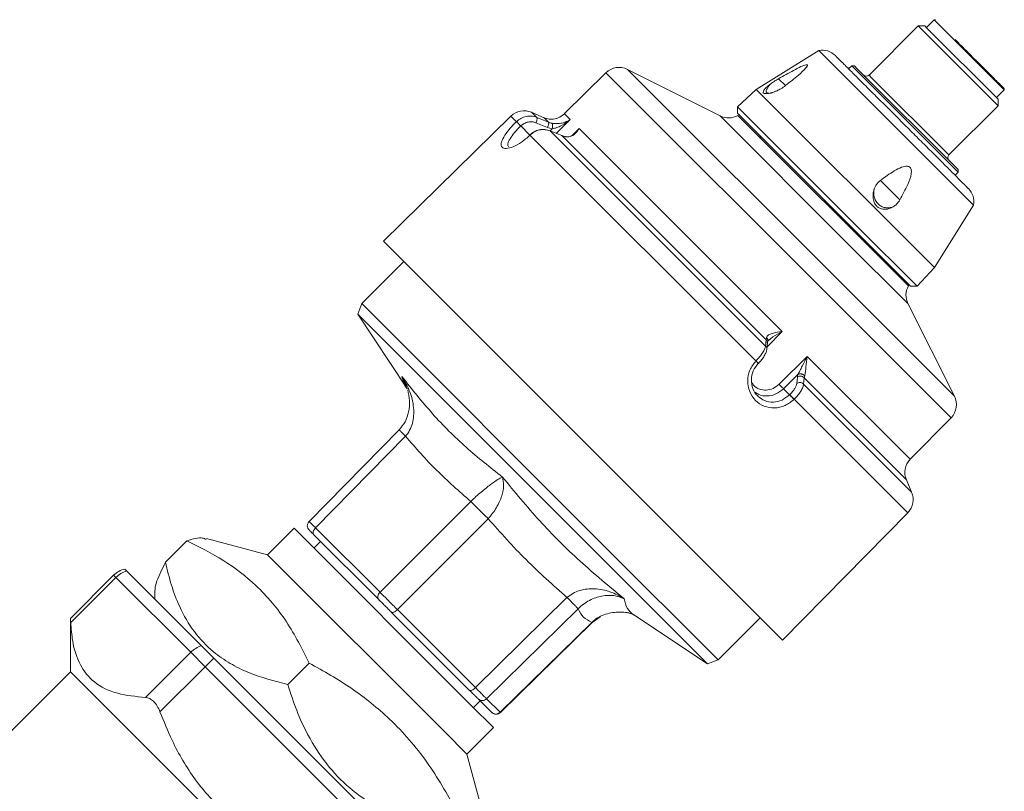
# Paper-space layout 'standard' of a CAD drawing. Units: millimetres. Extents: x 6 to 414, y 6 to 291.
# Drawn here: x 26 to 29, y 217 to 220 of the extents above; entities that cross this region are included whole.
import ezdxf

# ---------------------------------------------------------------- set-up
doc = ezdxf.new("R2010")
doc.units = ezdxf.units.MM

psp = doc.layouts.new('standard')

# ---------------------------------------------------------------- linework, layer by layer
at = {"color": 7, "linetype": 'Continuous', "lineweight": 15}
for p, q in [((28.8844, 219.7722), (28.7209, 219.6086)), ((28.9065, 219.7722), (28.8844, 219.7722)), ((28.8919, 219.7646), (28.8844, 219.7722)), ((28.9134, 219.7652), (28.9065, 219.7722)), ((28.9374, 219.7921), (28.912, 219.7666)), ((29.1495, 219.5291), (28.9134, 219.7652)), ((29.1495, 219.507), (28.8919, 219.7646)), ((28.5539, 219.6909), (28.346, 219.561)), ((29.0683, 219.1765), (28.5539, 219.6909)), ((28.6634, 219.6396), (28.6532, 219.6294)), ((28.6722, 219.6396), (28.6634, 219.6396)), ((28.6735, 219.6295), (28.6634, 219.6396)), ((28.6821, 219.6297), (28.6722, 219.6396)), ((27.847, 219.6163), (27.7088, 219.4805)), ((28.2262, 219.473), (27.9189, 219.6275)), ((29.017, 219.286), (28.6735, 219.6295)), ((29.017, 219.2949), (28.6821, 219.6297)), ((28.4207, 219.5968), (28.4432, 219.5742)), ((28.346, 219.561), (28.2838, 219.5031)), ((28.9384, 218.9686), (28.346, 219.561)), ((29.144, 219.5346), (29.1694, 219.56)), ((28.986, 219.3435), (29.1495, 219.507)), ((29.1495, 219.507), (29.1495, 219.5291)), ((27.5313, 219.4724), (27.1078, 219.0562)), ((27.644, 219.466), (27.6, 219.4852)), ((28.2838, 219.5031), (28.2838, 219.4817)), ((28.6815, 219.1054), (28.2838, 219.5031)), ((28.2838, 219.4817), (28.6673, 219.0983)), ((28.8517, 218.9077), (28.285, 219.4744)), ((27.6145, 219.4502), (27.6532, 219.4343)), ((27.6171, 219.4681), (27.6557, 219.4521)), ((27.5947, 219.409), (27.5942, 219.4085)), ((28.3454, 218.6583), (27.5947, 219.409)), ((27.6532, 219.4343), (27.6684, 219.4299)), ((28.3772, 218.7079), (27.6617, 219.4234)), ((27.7004, 219.4074), (27.6617, 219.4234)), ((28.3788, 218.7291), (27.7004, 219.4074)), ((27.7128, 219.4038), (27.7004, 219.4074)), ((27.7376, 219.4108), (27.7413, 219.4145)), ((28.4325, 218.7568), (27.7579, 219.4314)), ((27.7138, 219.4037), (27.7127, 219.4038)), ((29.0068, 219.2759), (29.017, 219.286)), ((29.017, 219.286), (29.017, 219.2949)), ((28.759, 219.2585), (28.7872, 219.2303)), ((28.7872, 219.2303), (28.8234, 219.1941)), ((28.9384, 218.9686), (29.0683, 219.1765)), ((28.6673, 219.0983), (28.8591, 218.9065)), ((28.8805, 218.9065), (28.6815, 219.1054)), ((27.1078, 219.0562), (28.4336, 217.7304)), ((27.1754, 218.9886), (27.0357, 218.8489)), ((28.8805, 218.9065), (28.9384, 218.9686)), ((28.8591, 218.9065), (28.8805, 218.9065)), ((27.0357, 218.8489), (27.0231, 218.8134)), ((27.837, 218.0476), (27.0357, 218.8489)), ((29.0049, 218.5415), (28.8503, 218.8489)), ((27.0231, 218.8134), (27.1851, 218.5681)), ((28.1846, 217.652), (27.0231, 218.8134)), ((28.3772, 218.7079), (28.3788, 218.7291)), ((28.3788, 218.7291), (28.3801, 218.7365)), ((28.3816, 218.6976), (28.3832, 218.7187)), ((28.3832, 218.7187), (28.3847, 218.7252)), ((28.422, 218.5807), (28.5158, 218.6735)), ((28.4369, 218.5658), (28.485, 218.6134)), ((28.483, 218.6045), (28.4812, 218.5836)), ((28.485, 218.6134), (28.483, 218.6045)), ((28.5053, 218.6025), (28.5035, 218.5816)), ((28.5072, 218.6094), (28.5053, 218.6025)), ((27.1844, 218.5696), (27.1856, 218.5684)), ((27.1847, 218.5688), (27.1872, 218.566)), ((28.4369, 218.5658), (28.4569, 218.5458)), ((28.4574, 218.5463), (28.4569, 218.5458)), ((28.4726, 218.5311), (28.4721, 218.5306)), ((28.8579, 218.3314), (28.9937, 218.4696)), ((27.1598, 218.4297), (26.8607, 218.125)), ((27.1812, 218.4082), (26.8823, 218.1036)), ((28.8625, 218.2226), (28.8451, 218.2627)), ((27.3978, 218.1916), (27.0966, 217.8894)), ((27.4556, 218.1338), (27.1544, 217.8316)), ((28.4336, 217.7304), (28.8498, 218.1539)), ((26.8108, 218.1025), (26.7224, 218.0141)), ((27.3997, 217.5135), (26.8108, 218.1025)), ((27.0966, 217.8894), (26.8823, 218.1036)), ((26.7224, 218.0141), (26.5197, 218.0684)), ((26.8772, 218.0803), (27.0915, 217.866)), ((26.3836, 217.9892), (26.4548, 218.0604)), ((26.8992, 218.0583), (26.8771, 218.0362)), ((28.2201, 217.6645), (27.837, 218.0476)), ((27.3114, 217.4252), (26.7224, 218.0141)), ((26.2116, 217.946), (26.0682, 217.8026)), ((26.069, 217.7886), (26.219, 217.9386)), ((26.4678, 217.6898), (26.219, 217.9386)), ((26.5035, 217.7116), (26.2547, 217.9603)), ((26.349, 217.896), (26.349, 217.8661)), ((27.7176, 217.8718), (27.4135, 217.5724)), ((26.0683, 217.8025), (26.0683, 217.6252)), ((27.1351, 217.8224), (27.3942, 217.5633)), ((27.4135, 217.5724), (27.1544, 217.8316)), ((27.7547, 217.8347), (27.4506, 217.5353)), ((27.8007, 217.7886), (27.8274, 217.8082)), ((27.9371, 217.816), (27.94, 217.8135)), ((27.9393, 217.814), (28.1846, 217.652)), ((28.2201, 217.6645), (28.3598, 217.8042)), ((27.8001, 217.7893), (27.4955, 217.4905)), ((27.4962, 217.4896), (27.8009, 217.7886)), ((26.3178, 217.5398), (26.4678, 217.6898)), ((26.5156, 217.642), (26.4678, 217.6898)), ((26.3656, 217.492), (26.5156, 217.642)), ((26.5156, 217.642), (26.5443, 217.6707)), ((27.0132, 217.1444), (26.5156, 217.642)), ((27.0419, 217.1731), (26.5443, 217.6707)), ((26.79, 217.5829), (26.8612, 217.6541)), ((28.1846, 217.652), (28.2201, 217.6645)), ((26.0683, 217.6252), (25.7227, 217.2796)), ((26.9964, 216.6971), (26.0683, 217.6252)), ((27.4737, 217.4396), (27.3997, 217.5135)), ((27.4074, 217.5059), (27.4295, 217.528)), ((27.4222, 217.5353), (27.4671, 217.4904)), ((27.4955, 217.4905), (27.4506, 217.5353)), ((27.3853, 217.3512), (27.3114, 217.4252)), ((27.3853, 217.3512), (27.4737, 217.4396)), ((27.4396, 217.1485), (27.3853, 217.3512))]:
    psp.add_line(p, q, dxfattribs=at)
at = {"color": 8, "linetype": 'Continuous', "lineweight": 15}
for p, q in [((29.0034, 219.7261), (28.9374, 219.7921)), ((29.1694, 219.56), (29.0034, 219.7261)), ((28.6113, 218.852), (27.847, 219.6163)), ((28.6428, 218.9036), (27.9189, 219.6275)), ((28.7284, 219.6011), (28.7209, 219.6086)), ((28.986, 219.3435), (28.7284, 219.6011)), ((27.5497, 219.4539), (27.5313, 219.4724)), ((27.6171, 219.4681), (27.6, 219.4852)), ((28.6422, 219.057), (28.2262, 219.473)), ((27.5642, 219.4395), (27.5936, 219.4101)), ((27.7285, 219.4608), (27.6818, 219.4146)), ((27.6684, 219.4299), (27.6618, 219.4234)), ((27.7343, 219.4083), (27.7579, 219.4314)), ((27.7413, 219.4145), (27.7579, 219.4314)), ((28.8503, 218.8489), (28.6422, 219.057)), ((29.0049, 218.5415), (28.6428, 218.9036)), ((28.9937, 218.4696), (28.6113, 218.852)), ((28.4325, 218.7568), (28.3822, 218.7053)), ((28.8579, 218.3314), (28.5158, 218.6735)), ((27.1692, 218.6065), (27.187, 218.5659)), ((28.8451, 218.2627), (28.5053, 218.6025)), ((28.8625, 218.2226), (28.5035, 218.5816)), ((28.8498, 218.1539), (28.4726, 218.5311)), ((26.219, 217.9386), (26.2116, 217.946)), ((27.8003, 217.789), (27.8001, 217.7893)), ((27.4958, 217.4902), (27.4955, 217.4905))]:
    psp.add_line(p, q, dxfattribs=at)
at = {"color": 7, "linetype": 'Continuous', "lineweight": 15}
for centre, radius, start, end in [((28.9396, 219.7898), 0.00313, 45, 135), ((28.5649, 219.6294), 0.0625, 45, 100.0916), ((27.8908, 219.5717), 0.0625, 63.3, 134.5), ((28.712, 219.6175), 0.0125, 225, 315), ((29.1672, 219.5622), 0.00313, 315, 45), ((27.5751, 219.4278), 0.0625, 66.5387, 134.5), ((28.2543, 219.5288), 0.0625, 243.3, 299.4273), ((28.364, 219.4175), 0.0156, 225, 268.9455), ((28.9949, 219.3346), 0.0125, 135, 225), ((29.0068, 219.1875), 0.0625, 349.9084, 45), ((28.7949, 218.9866), 0.0156, 181.0545, 225), ((28.9062, 218.8769), 0.0625, 150.5727, 206.7), ((28.9491, 218.5134), 0.0625, 315.5, 26.7), ((28.9024, 218.2876), 0.0625, 135.5, 203.4613), ((28.8052, 218.1977), 0.0625, 315.5, 23.4613), ((26.2668, 217.8907), 0.0781, 103.3099, 135), ((26.2809, 217.877), 0.0873, 107.4998, 135.1972), ((26.5297, 217.6283), 0.0873, 107.4998, 135.1972)]:
    psp.add_arc(centre, radius, start, end, dxfattribs=at)
at = {"color": 8, "linetype": 'Continuous', "lineweight": 15}
psp.add_arc((28.2837, 218.5877), 0.0937, 41.8941, 48.8225, dxfattribs=at)
at = {"color": 7, "linetype": 'Continuous', "lineweight": 15}
for points, knots in [([(29.1689, 219.565), (29.169, 219.5648), (29.1699, 219.564), (29.1603, 219.5735), (29.1389, 219.595), (29.115, 219.6189), (29.0938, 219.6401), (29.071, 219.6628), (29.041, 219.6929), (29.0201, 219.7137), (29.0066, 219.7273)], [0, 0, 0, 0, 0.034187, 0.220777, 0.407367, 0.507812, 0.610389, 0.712965, 0.81341, 1, 1, 1, 1]), ([(28.9036, 219.379), (28.8907, 219.392), (28.864, 219.4186), (28.8211, 219.4616), (28.777, 219.5057), (28.7341, 219.5486), (28.6952, 219.5874), (28.6627, 219.62), (28.6378, 219.6449), (28.6206, 219.662), (28.6105, 219.6721), (28.6099, 219.6727), (28.6097, 219.673)], [0, 0, 0, 0, 0.095798, 0.197333, 0.30309, 0.411092, 0.519093, 0.62485, 0.726386, 0.822184, 0.917981, 1, 1, 1, 1]), ([(28.4207, 219.5968), (28.4372, 219.6062), (28.462, 219.6205), (28.4897, 219.6346), (28.5034, 219.6406), (28.5102, 219.6429), (28.5146, 219.6435), (28.5166, 219.6429), (28.517, 219.641), (28.5153, 219.6373), (28.5064, 219.6265), (28.4819, 219.6044), (28.458, 219.5855), (28.4435, 219.574)], [0, 0, 0, 0, 0.244917, 0.36751, 0.411709, 0.456161, 0.478376, 0.500802, 0.52057, 0.546902, 0.594958, 0.753867, 1, 1, 1, 1]), ([(28.4153, 219.5568), (28.4087, 219.5542), (28.3955, 219.5489), (28.3807, 219.5466), (28.3722, 219.5473), (28.369, 219.5499), (28.3696, 219.555), (28.3746, 219.5624), (28.3833, 219.5709), (28.3904, 219.5765), (28.3933, 219.5788)], [0, 0, 0, 0, 0.173191, 0.346925, 0.449473, 0.536478, 0.623191, 0.763211, 0.906205, 1, 1, 1, 1]), ([(28.3933, 219.5788), (28.3982, 219.5823), (28.4069, 219.5886), (28.4166, 219.5943), (28.4207, 219.5968)], [0, 0, 0, 0, 0.567236, 1, 1, 1, 1]), ([(28.4435, 219.574), (28.4385, 219.5703), (28.4296, 219.5636), (28.4196, 219.5588), (28.4153, 219.5568)], [0, 0, 0, 0, 0.5673474, 1, 1, 1, 1]), ([(28.3983, 219.5505), (28.3983, 219.5504), (28.3963, 219.5495), (28.3951, 219.5495), (28.3939, 219.5494)], [0, 0, 0, 0, 0.039473, 1, 1, 1, 1]), ([(27.5497, 219.4539), (27.5544, 219.4579), (27.5639, 219.4659), (27.5812, 219.4719), (27.5997, 219.4734), (27.6111, 219.4699), (27.6171, 219.4681)], [0, 0, 0, 0, 0.246318, 0.500213, 0.736578, 1, 1, 1, 1]), ([(27.7091, 219.4802), (27.7044, 219.4762), (27.6948, 219.4683), (27.6769, 219.4625), (27.6581, 219.4615), (27.6463, 219.4654), (27.6405, 219.4674)], [0, 0, 0, 0, 0.25, 0.5, 0.75, 1, 1, 1, 1]), ([(27.5942, 219.4085), (27.5849, 219.4004), (27.5665, 219.3841), (27.5378, 219.369), (27.5145, 219.3633), (27.5002, 219.3677), (27.4972, 219.3811), (27.5059, 219.4018), (27.5242, 219.4274), (27.5412, 219.4451), (27.5497, 219.4539)], [0, 0, 0, 0, 0.124331, 0.24921, 0.374703, 0.500384, 0.625988, 0.751286, 0.875954, 1, 1, 1, 1]), ([(27.5642, 219.4395), (27.5628, 219.4409), (27.5601, 219.4436), (27.5564, 219.4474), (27.5537, 219.4501), (27.5515, 219.4523), (27.5504, 219.4534), (27.5499, 219.4538), (27.5498, 219.4539), (27.5497, 219.4539), (27.5497, 219.4539), (27.5497, 219.4539), (27.5497, 219.4539), (27.5497, 219.4539), (27.5497, 219.4539)], [0, 0, 0, 0, 0.233, 0.435362, 0.606972, 0.747728, 0.935695, 0.983367, 0.995543, 0.998722, 0.99959, 0.999848, 0.999936, 1, 1, 1, 1]), ([(27.5642, 219.4395), (27.5677, 219.4425), (27.5749, 219.4485), (27.5881, 219.4531), (27.6018, 219.4542), (27.6103, 219.4516), (27.6145, 219.4502)], [0, 0, 0, 0, 0.25016, 0.499898, 0.74978, 1, 1, 1, 1]), ([(27.6145, 219.4502), (27.6154, 219.4524), (27.6172, 219.4568), (27.6183, 219.4625), (27.6182, 219.4664), (27.6175, 219.4675), (27.6171, 219.4681)], [0, 0, 0, 0, 0.27961, 0.559212, 0.779605, 1, 1, 1, 1]), ([(27.6532, 219.4343), (27.6541, 219.4365), (27.6558, 219.4409), (27.6569, 219.4466), (27.6569, 219.4505), (27.6561, 219.4516), (27.6557, 219.4521)], [0, 0, 0, 0, 0.279613, 0.559213, 0.779605, 1, 1, 1, 1]), ([(27.6557, 219.4521), (27.6577, 219.4514), (27.6616, 219.4499), (27.6658, 219.4491), (27.6679, 219.4487)], [0, 0, 0, 0, 0.5000289, 1, 1, 1, 1]), ([(27.6679, 219.4487), (27.6705, 219.4483), (27.676, 219.4475), (27.6873, 219.4473), (27.701, 219.449), (27.7159, 219.4535), (27.7243, 219.4584), (27.7285, 219.4608)], [0, 0, 0, 0, 0.119609, 0.240443, 0.488115, 0.742413, 1, 1, 1, 1]), ([(27.6679, 219.4487), (27.6681, 219.4484), (27.6686, 219.4479), (27.6692, 219.4464), (27.6696, 219.4444), (27.6698, 219.442), (27.6697, 219.4392), (27.6695, 219.4362), (27.6691, 219.433), (27.6686, 219.4309), (27.6684, 219.4299)], [0, 0, 0, 0, 0.124979, 0.249934, 0.374961, 0.50004, 0.624991, 0.749984, 0.875018, 1, 1, 1, 1]), ([(27.6684, 219.4299), (27.6735, 219.4311), (27.6842, 219.4337), (27.7053, 219.4434), (27.7191, 219.4537), (27.7285, 219.4608)], [0, 0, 0, 0, 0.225903, 0.475996, 1, 1, 1, 1]), ([(27.5942, 219.4085), (27.5939, 219.4088), (27.5933, 219.4094), (27.5931, 219.4097), (27.5932, 219.4096), (27.5937, 219.4091), (27.5939, 219.4089)], [0, 0, 0, 0, 0.2627842, 0.5255372, 0.7883213, 1, 1, 1, 1]), ([(27.5938, 219.4099), (27.5937, 219.41), (27.5935, 219.4102), (27.5938, 219.4099), (27.5944, 219.4093), (27.5947, 219.409)], [0, 0, 0, 0, 0.3277302, 0.6638451, 1, 1, 1, 1]), ([(27.6476, 219.4266), (27.646, 219.4271), (27.6388, 219.4291), (27.6249, 219.4274), (27.6078, 219.4216), (27.5985, 219.4138), (27.5938, 219.41)], [0, 0, 0, 0, 0.089912, 0.393246, 0.6968, 1, 1, 1, 1]), ([(27.6617, 219.4234), (27.6558, 219.4252), (27.6445, 219.4286), (27.6262, 219.427), (27.6089, 219.4209), (27.5994, 219.4129), (27.5947, 219.409)], [0, 0, 0, 0, 0.262828, 0.498754, 0.75328, 1, 1, 1, 1]), ([(27.7579, 219.4314), (27.7527, 219.4233), (27.7449, 219.4114), (27.7302, 219.4044), (27.7205, 219.4028), (27.7153, 219.4035), (27.7128, 219.4038)], [0, 0, 0, 0, 0.510915, 0.758908, 0.88587, 1, 1, 1, 1]), ([(27.7441, 219.416), (27.7414, 219.4135), (27.736, 219.4087), (27.7277, 219.4042), (27.7222, 219.4035), (27.7196, 219.4032)], [0, 0, 0, 0, 0.36457, 0.71193, 1, 1, 1, 1]), ([(29.0503, 219.2323), (29.0505, 219.2321), (29.0518, 219.2308), (29.0456, 219.237), (29.0309, 219.2517), (29.007, 219.2756), (28.9765, 219.3061), (28.9418, 219.3409), (28.9161, 219.3666), (28.9036, 219.379)], [0, 0, 0, 0, 0.030289, 0.194414, 0.362023, 0.529631, 0.693756, 0.851331, 1, 1, 1, 1]), ([(28.759, 219.2585), (28.7739, 219.2696), (28.7962, 219.2862), (28.8238, 219.3006), (28.8387, 219.3052), (28.8469, 219.3061), (28.8533, 219.3048), (28.8574, 219.3022), (28.8603, 219.2978), (28.862, 219.2906), (28.8607, 219.2722), (28.8479, 219.2385), (28.8326, 219.2109), (28.8234, 219.1941)], [0, 0, 0, 0, 0.244917, 0.36751, 0.411709, 0.456161, 0.478376, 0.500802, 0.52057, 0.546902, 0.594958, 0.753867, 1, 1, 1, 1]), ([(28.7391, 219.2329), (28.7419, 219.2386), (28.7468, 219.2487), (28.7553, 219.2555), (28.759, 219.2585)], [0, 0, 0, 0, 0.567236, 1, 1, 1, 1]), ([(28.8014, 219.1707), (28.7951, 219.1677), (28.7824, 219.1619), (28.7646, 219.1627), (28.7513, 219.1681), (28.7431, 219.1759), (28.737, 219.1876), (28.7338, 219.2032), (28.7347, 219.2196), (28.7379, 219.2291), (28.7391, 219.2329)], [0, 0, 0, 0, 0.173853, 0.348255, 0.450272, 0.537217, 0.623848, 0.763738, 0.906573, 1, 1, 1, 1]), ([(28.8014, 219.1707), (28.7969, 219.1694), (28.788, 219.1669), (28.7742, 219.1676), (28.7614, 219.172), (28.7507, 219.18), (28.7425, 219.191), (28.7375, 219.2042), (28.7364, 219.2171), (28.7375, 219.2267), (28.7387, 219.2313), (28.7391, 219.2329)], [0, 0, 0, 0, 0.125356, 0.25056, 0.381106, 0.500277, 0.619333, 0.749675, 0.874699, 0.956997, 1, 1, 1, 1]), ([(28.8234, 219.1941), (28.82, 219.1887), (28.814, 219.1793), (28.8052, 219.1733), (28.8014, 219.1707)], [0, 0, 0, 0, 0.567347, 1, 1, 1, 1]), ([(28.3801, 218.7365), (28.3808, 218.738), (28.3823, 218.7412), (28.3886, 218.7461), (28.4041, 218.7523), (28.4211, 218.755), (28.4325, 218.7568)], [0, 0, 0, 0, 0.119884, 0.240996, 0.489232, 1, 1, 1, 1]), ([(28.3848, 218.7251), (28.3849, 218.7251), (28.3851, 218.7251), (28.3862, 218.726), (28.3869, 218.7265)], [0, 0, 0, 0, 0.457212, 1, 1, 1, 1]), ([(28.387, 218.7263), (28.3876, 218.7271), (28.3887, 218.7284), (28.3903, 218.7296), (28.391, 218.7301)], [0, 0, 0, 0, 0.559677, 1, 1, 1, 1]), ([(28.3454, 218.6583), (28.3496, 218.6627), (28.358, 218.6718), (28.3678, 218.6854), (28.3749, 218.6982), (28.3764, 218.7046), (28.3772, 218.7079)], [0, 0, 0, 0, 0.246318, 0.500213, 0.736578, 1, 1, 1, 1]), ([(28.3533, 218.6499), (28.3571, 218.654), (28.3646, 218.6624), (28.3735, 218.6755), (28.3798, 218.6879), (28.381, 218.6944), (28.3816, 218.6976)], [0, 0, 0, 0, 0.246072, 0.494732, 0.746105, 1, 1, 1, 1]), ([(28.4721, 218.5306), (28.4624, 218.5229), (28.4431, 218.5075), (28.4069, 218.5), (28.3718, 218.506), (28.3422, 218.5257), (28.3224, 218.5559), (28.3157, 218.5919), (28.3225, 218.6291), (28.3378, 218.6486), (28.3454, 218.6583)], [0, 0, 0, 0, 0.124334, 0.249199, 0.374653, 0.500337, 0.625933, 0.751302, 0.875989, 1, 1, 1, 1]), ([(28.5158, 218.6735), (28.5101, 218.6628), (28.5016, 218.647), (28.4918, 218.6261), (28.4872, 218.6175), (28.485, 218.6134)], [0, 0, 0, 0, 0.5240036, 0.7740966, 1, 1, 1, 1]), ([(28.5158, 218.6735), (28.5142, 218.6618), (28.5119, 218.6444), (28.5101, 218.6245), (28.5087, 218.6147), (28.5077, 218.6111), (28.5072, 218.6094)], [0, 0, 0, 0, 0.510767, 0.759004, 0.880116, 1, 1, 1, 1]), ([(28.3516, 218.5418), (28.3514, 218.5419), (28.3433, 218.5471), (28.3341, 218.5663), (28.3281, 218.5952), (28.3341, 218.6263), (28.3469, 218.6424), (28.3532, 218.6504)], [0, 0, 0, 0, 0.004716, 0.252887, 0.501855, 0.751086, 1, 1, 1, 1]), ([(28.3532, 218.6504), (28.3536, 218.6501), (28.3542, 218.6495), (28.3536, 218.6501), (28.3535, 218.6503)], [0, 0, 0, 0, 0.6854098, 1, 1, 1, 1]), ([(27.5035, 218.2723), (27.4625, 218.3046), (27.3809, 218.3688), (27.269, 218.4807), (27.2026, 218.5644), (27.1692, 218.6065)], [0, 0, 0, 0, 0.334512, 0.665458, 1, 1, 1, 1]), ([(27.1692, 218.6065), (27.1788, 218.5901), (27.1975, 218.5578), (27.2104, 218.5038), (27.208, 218.4592), (27.1961, 218.4274), (27.1861, 218.4145), (27.1812, 218.4082)], [0, 0, 0, 0, 0.267928, 0.52763, 0.771769, 0.887539, 1, 1, 1, 1]), ([(28.5053, 218.6025), (28.5036, 218.604), (28.5002, 218.6069), (28.4935, 218.6081), (28.4875, 218.6073), (28.4845, 218.6054), (28.483, 218.6045)], [0, 0, 0, 0, 0.2796031, 0.5591985, 0.7795909, 1, 1, 1, 1]), ([(28.5072, 218.6094), (28.5065, 218.6101), (28.5051, 218.6115), (28.5024, 218.6132), (28.4995, 218.6145), (28.4964, 218.6153), (28.4933, 218.6156), (28.4903, 218.6154), (28.4874, 218.6147), (28.4858, 218.6138), (28.485, 218.6134)], [0, 0, 0, 0, 0.125006, 0.249999, 0.375004, 0.499993, 0.625002, 0.749997, 0.875002, 1, 1, 1, 1]), ([(27.1884, 218.5624), (27.191, 218.5503), (27.196, 218.5268), (27.1928, 218.4898), (27.1817, 218.4558), (27.1669, 218.4382), (27.1598, 218.4296)], [0, 0, 0, 0, 0.271141, 0.528589, 0.770085, 1, 1, 1, 1]), ([(28.4369, 218.5658), (28.4361, 218.5666), (28.4345, 218.5681), (28.4302, 218.5724), (28.4258, 218.5768), (28.4233, 218.5794), (28.422, 218.5807)], [0, 0, 0, 0, 0.279588, 0.559167, 0.779583, 1, 1, 1, 1]), ([(28.4812, 218.5836), (28.4807, 218.5812), (28.4797, 218.5763), (28.4745, 218.5667), (28.467, 218.5564), (28.4606, 218.5496), (28.4574, 218.5463)], [0, 0, 0, 0, 0.249207, 0.499081, 0.749413, 1, 1, 1, 1]), ([(28.5035, 218.5816), (28.5029, 218.5781), (28.5018, 218.5714), (28.4949, 218.5583), (28.4853, 218.5446), (28.4768, 218.5356), (28.4726, 218.5311)], [0, 0, 0, 0, 0.2628283, 0.4987539, 0.7532803, 1, 1, 1, 1]), ([(28.5035, 218.5816), (28.5018, 218.583), (28.4983, 218.5859), (28.4917, 218.5871), (28.4857, 218.5863), (28.4827, 218.5845), (28.4812, 218.5836)], [0, 0, 0, 0, 0.279605, 0.559206, 0.779594, 1, 1, 1, 1]), ([(28.4721, 218.5306), (28.4714, 218.5314), (28.4699, 218.5328), (28.4676, 218.5351), (28.4653, 218.5375), (28.4631, 218.5397), (28.4611, 218.5417), (28.4593, 218.5435), (28.4579, 218.5449), (28.4572, 218.5455), (28.4569, 218.5458)], [0, 0, 0, 0, 0.125008, 0.25, 0.375008, 0.499998, 0.625008, 0.75, 0.875003, 1, 1, 1, 1]), ([(28.4726, 218.5311), (28.4718, 218.5318), (28.4704, 218.5333), (28.4681, 218.5356), (28.4658, 218.5379), (28.4636, 218.5402), (28.4616, 218.5422), (28.4598, 218.544), (28.4583, 218.5454), (28.4577, 218.546), (28.4574, 218.5463)], [0, 0, 0, 0, 0.125008, 0.25, 0.375008, 0.499998, 0.625008, 0.75, 0.875003, 1, 1, 1, 1]), ([(27.3978, 218.1916), (27.3592, 218.2252), (27.2821, 218.2924), (27.2148, 218.3696), (27.1812, 218.4082)], [0, 0, 0, 0, 0.5, 1, 1, 1, 1]), ([(27.5035, 218.2723), (27.4987, 218.2701), (27.4894, 218.2659), (27.4652, 218.2491), (27.439, 218.2282), (27.4156, 218.2079), (27.4037, 218.197), (27.3978, 218.1916)], [0, 0, 0, 0, 0.267931, 0.527656, 0.771837, 0.887506, 1, 1, 1, 1]), ([(27.5035, 218.2723), (27.5054, 218.2635), (27.5092, 218.2461), (27.5029, 218.2114), (27.4885, 218.1786), (27.4713, 218.1522), (27.4608, 218.1399), (27.4556, 218.1338)], [0, 0, 0, 0, 0.267931, 0.527656, 0.771837, 0.887506, 1, 1, 1, 1]), ([(27.9077, 217.868), (27.8581, 217.909), (27.7593, 217.9904), (27.624, 218.1257), (27.5438, 218.2233), (27.5035, 218.2723)], [0, 0, 0, 0, 0.334483, 0.66555, 1, 1, 1, 1]), ([(27.7176, 217.8718), (27.6714, 217.913), (27.5791, 217.9953), (27.4968, 218.0877), (27.4556, 218.1338)], [0, 0, 0, 0, 0.500014, 1, 1, 1, 1]), ([(26.8609, 218.1251), (26.8592, 218.123), (26.8559, 218.1188), (26.8546, 218.1108), (26.856, 218.1027), (26.8593, 218.0986), (26.861, 218.0965)], [0, 0, 0, 0, 0.250024, 0.500031, 0.75002, 1, 1, 1, 1]), ([(26.4548, 218.0604), (26.4748, 218.0662), (26.5022, 218.0741), (26.5152, 218.0669), (26.5188, 218.0649)], [0, 0, 0, 0, 0.7272, 1, 1, 1, 1]), ([(26.8613, 218.0962), (26.8612, 218.0962), (26.8609, 218.0966), (26.8635, 218.094), (26.8688, 218.0887), (26.8744, 218.0831), (26.8772, 218.0803)], [0, 0, 0, 0, 0.094709, 0.399939, 0.705168, 1, 1, 1, 1]), ([(26.8612, 217.6541), (26.8376, 217.701), (26.7899, 217.796), (26.6929, 217.9102), (26.5792, 217.9985), (26.4966, 218.0397), (26.4548, 218.0604)], [0, 0, 0, 0, 0.264614, 0.534966, 0.765352, 1, 1, 1, 1]), ([(26.2547, 217.9603), (26.2523, 217.9627), (26.2486, 217.9665), (26.2489, 217.9661), (26.249, 217.966)], [0, 0, 0, 0, 0.644741, 1, 1, 1, 1]), ([(26.3836, 217.9892), (26.373, 217.9674), (26.357, 217.9343), (26.3487, 217.9058), (26.3496, 217.8981), (26.3499, 217.896)], [0, 0, 0, 0, 0.587697, 0.89009, 1, 1, 1, 1]), ([(26.79, 217.5829), (26.7457, 217.5942), (26.6784, 217.6115), (26.5979, 217.6517), (26.5352, 217.6949), (26.4765, 217.7569), (26.4322, 217.8338), (26.4021, 217.9125), (26.3898, 217.9636), (26.3836, 217.9892)], [0, 0, 0, 0, 0.216051, 0.328002, 0.439878, 0.593433, 0.75212, 0.875492, 1, 1, 1, 1]), ([(27.9077, 217.868), (27.8924, 217.8765), (27.8622, 217.8931), (27.8109, 217.9033), (27.7679, 217.8992), (27.7368, 217.8867), (27.7239, 217.8767), (27.7176, 217.8718)], [0, 0, 0, 0, 0.267931, 0.527655, 0.771836, 0.887505, 1, 1, 1, 1]), ([(27.1544, 217.8316), (27.1494, 217.8365), (27.1396, 217.8463), (27.1241, 217.8618), (27.1092, 217.8768), (27.1008, 217.8852), (27.0966, 217.8894)], [0, 0, 0, 0, 0.25, 0.5, 0.75, 1, 1, 1, 1]), ([(27.9077, 217.868), (27.8967, 217.8722), (27.8749, 217.8804), (27.8352, 217.8791), (27.7997, 217.8674), (27.7725, 217.8509), (27.7606, 217.8401), (27.7547, 217.8347)], [0, 0, 0, 0, 0.267931, 0.527655, 0.771836, 0.887505, 1, 1, 1, 1]), ([(27.0915, 217.866), (27.0946, 217.8629), (27.1009, 217.8566), (27.1122, 217.8453), (27.124, 217.8335), (27.1314, 217.8261), (27.1351, 217.8224)], [0, 0, 0, 0, 0.245668, 0.5, 0.754332, 1, 1, 1, 1]), ([(26.069, 217.7886), (26.0688, 217.7927), (26.0684, 217.8007), (26.0684, 217.8019), (26.0683, 217.8025)], [0, 0, 0, 0, 0.510808, 1, 1, 1, 1]), ([(27.8001, 217.7893), (27.79, 217.7944), (27.7698, 217.8046), (27.7597, 217.8247), (27.7547, 217.8347)], [0, 0, 0, 0, 0.5, 1, 1, 1, 1]), ([(27.9371, 217.8158), (27.9362, 217.8162), (27.9213, 217.8229), (27.8882, 217.8251), (27.8481, 217.8191), (27.8185, 217.805), (27.8062, 217.7945), (27.8001, 217.7893)], [0, 0, 0, 0, 0.022508, 0.369272, 0.695257, 0.849838, 1, 1, 1, 1]), ([(27.892, 217.8227), (27.8936, 217.8228), (27.9081, 217.8242), (27.9216, 217.8205), (27.9336, 217.8172)], [0, 0, 0, 0, 0.114163, 1, 1, 1, 1]), ([(26.3178, 217.5398), (26.2858, 217.5429), (26.2208, 217.549), (26.1461, 217.5853), (26.0969, 217.6462), (26.0747, 217.7165), (26.0706, 217.7679), (26.069, 217.7886)], [0, 0, 0, 0, 0.220345, 0.447687, 0.648864, 0.85859, 1, 1, 1, 1]), ([(26.5443, 217.6707), (26.539, 217.676), (26.5285, 217.6866), (26.5136, 217.7014), (26.5069, 217.7081), (26.5035, 217.7116)], [0, 0, 0, 0, 0.322283, 0.644566, 1, 1, 1, 1]), ([(27.3496, 217.1657), (27.3189, 217.2197), (27.2568, 217.3291), (27.1385, 217.4647), (27.0044, 217.5734), (26.9092, 217.627), (26.8612, 217.6541)], [0, 0, 0, 0, 0.2646136, 0.5349658, 0.7653524, 1, 1, 1, 1]), ([(27.2784, 217.0945), (27.2285, 217.1114), (27.1527, 217.1372), (27.0599, 217.1896), (26.9866, 217.2436), (26.9157, 217.3177), (26.8592, 217.4068), (26.8181, 217.4965), (26.7994, 217.554), (26.79, 217.5829)], [0, 0, 0, 0, 0.216051, 0.328002, 0.439878, 0.593433, 0.75212, 0.875492, 1, 1, 1, 1]), ([(27.3942, 217.5633), (27.3977, 217.5598), (27.4047, 217.5528), (27.4132, 217.5443), (27.4195, 217.538), (27.4213, 217.5362), (27.4222, 217.5353)], [0, 0, 0, 0, 0.245668, 0.5, 0.754332, 1, 1, 1, 1]), ([(27.4506, 217.5353), (27.4494, 217.5365), (27.447, 217.5389), (27.4386, 217.5473), (27.4274, 217.5585), (27.4182, 217.5678), (27.4135, 217.5724)], [0, 0, 0, 0, 0.25, 0.5, 0.75, 1, 1, 1, 1]), ([(26.3656, 217.492), (26.3628, 217.4986), (26.3571, 217.5119), (26.3447, 217.5275), (26.331, 217.5376), (26.3223, 217.5391), (26.3178, 217.5398)], [0, 0, 0, 0, 0.255226, 0.511638, 0.749013, 1, 1, 1, 1]), ([(26.8632, 216.9945), (26.8137, 217.015), (26.7131, 217.0567), (26.5829, 217.1485), (26.4786, 217.2645), (26.4102, 217.381), (26.3784, 217.4601), (26.3656, 217.492)], [0, 0, 0, 0, 0.220345, 0.447687, 0.648864, 0.85859, 1, 1, 1, 1]), ([(27.4671, 217.4904), (27.4693, 217.4887), (27.4736, 217.4852), (27.4818, 217.4836), (27.49, 217.4848), (27.4942, 217.4881), (27.4963, 217.4897)], [0, 0, 0, 0, 0.246321, 0.495494, 0.747058, 1, 1, 1, 1])]:
    psp.add_open_spline(points, degree=3, knots=knots, dxfattribs=at)
at = {"color": 8, "linetype": 'Continuous', "lineweight": 15}
for points, knots in [([(28.3882, 219.5486), (28.3873, 219.5485), (28.3839, 219.5483), (28.3806, 219.5504), (28.3787, 219.5547), (28.3805, 219.5613), (28.385, 219.5685), (28.3896, 219.5745), (28.3923, 219.5777), (28.3933, 219.5788)], [0, 0, 0, 0, 0.059288, 0.2402403, 0.4210983, 0.6194476, 0.8096722, 0.9341863, 1, 1, 1, 1]), ([(28.4153, 219.5568), (28.4115, 219.5549), (28.4039, 219.5512), (28.3956, 219.5487), (28.3922, 219.5487), (28.3914, 219.5487)], [0, 0, 0, 0, 0.429769, 0.859157, 1, 1, 1, 1]), ([(27.7285, 219.4608), (27.7206, 219.4687), (27.7089, 219.4803), (27.7105, 219.4788), (27.7111, 219.4782)], [0, 0, 0, 0, 0.674268, 1, 1, 1, 1]), ([(27.5235, 219.3697), (27.522, 219.3729), (27.5192, 219.3792), (27.5273, 219.3966), (27.5428, 219.4175), (27.557, 219.4322), (27.5642, 219.4395)], [0, 0, 0, 0, 0.249394, 0.499426, 0.749821, 1, 1, 1, 1]), ([(27.6557, 219.4521), (27.6488, 219.4591), (27.6394, 219.4685), (27.6415, 219.4663), (27.6421, 219.4658)], [0, 0, 0, 0, 0.738661, 1, 1, 1, 1]), ([(27.7004, 219.4074), (27.6999, 219.408), (27.6993, 219.4087), (27.6982, 219.4078), (27.6982, 219.4078)], [0, 0, 0, 0, 0.953181, 1, 1, 1, 1]), ([(27.7128, 219.4038), (27.7125, 219.404), (27.712, 219.4045), (27.7113, 219.4045), (27.7108, 219.4042), (27.7106, 219.4041)], [0, 0, 0, 0, 0.400016, 0.799992, 1, 1, 1, 1]), ([(28.391, 218.7301), (28.3946, 218.7329), (28.407, 218.7426), (28.4219, 218.7509), (28.4325, 218.7568)], [0, 0, 0, 0, 0.287189, 1, 1, 1, 1]), ([(28.3829, 218.7188), (28.383, 218.7193), (28.3835, 218.7214), (28.3821, 218.7252), (28.3799, 218.7278), (28.3788, 218.7291)], [0, 0, 0, 0, 0.140867, 0.570431, 1, 1, 1, 1]), ([(28.3801, 218.7365), (28.3808, 218.7358), (28.3822, 218.7344), (28.3837, 218.7319), (28.3846, 218.7294), (28.3849, 218.7272), (28.3847, 218.726), (28.3847, 218.7256)], [0, 0, 0, 0, 0.222178, 0.444315, 0.666579, 0.888936, 1, 1, 1, 1]), ([(28.3813, 218.6977), (28.3814, 218.6982), (28.3819, 218.7003), (28.3805, 218.7041), (28.3783, 218.7066), (28.3772, 218.7079)], [0, 0, 0, 0, 0.1404727, 0.5702349, 1, 1, 1, 1]), ([(27.1692, 218.6065), (27.1727, 218.5923), (27.1762, 218.5777), (27.1842, 218.5698), (27.1844, 218.5696)], [0, 0, 0, 0, 0.977741, 1, 1, 1, 1]), ([(28.422, 218.5807), (28.4156, 218.5755), (28.4029, 218.5653), (28.379, 218.5599), (28.3563, 218.5637), (28.3392, 218.5735), (28.3336, 218.5835), (28.3317, 218.5868)], [0, 0, 0, 0, 0.225022, 0.448814, 0.67047, 0.890841, 1, 1, 1, 1]), ([(28.3432, 218.5543), (28.3468, 218.5517), (28.3581, 218.5432), (28.3829, 218.5406), (28.4128, 218.5465), (28.4289, 218.5594), (28.4369, 218.5658)], [0, 0, 0, 0, 0.134657, 0.422577, 0.711209, 1, 1, 1, 1]), ([(28.4569, 218.5458), (28.4489, 218.5393), (28.4329, 218.5264), (28.4031, 218.52), (28.374, 218.5241), (28.359, 218.5359), (28.3516, 218.5418)], [0, 0, 0, 0, 0.251613, 0.503223, 0.754356, 1, 1, 1, 1]), ([(27.1812, 218.4082), (27.1775, 218.4119), (27.17, 218.4193), (27.1631, 218.4262), (27.1597, 218.4296), (27.16, 218.4293), (27.1601, 218.4292)], [0, 0, 0, 0, 0.3141416, 0.6282831, 0.9424247, 1, 1, 1, 1]), ([(26.8823, 218.1036), (26.8786, 218.1074), (26.8711, 218.1148), (26.8642, 218.1217), (26.8608, 218.1252), (26.8612, 218.1247), (26.8613, 218.1246)], [0, 0, 0, 0, 0.296026, 0.59205, 0.888075, 1, 1, 1, 1]), ([(27.9396, 217.8144), (27.9315, 217.8209), (27.9145, 217.8346), (27.91, 217.8566), (27.9077, 217.868)], [0, 0, 0, 0, 0.47819, 1, 1, 1, 1])]:
    psp.add_open_spline(points, degree=3, knots=knots, dxfattribs=at)
at = {"color": 7, "linetype": 'Continuous', "lineweight": 15}
for points in [[(27.4556, 218.1338), (27.4507, 218.1387), (27.4408, 218.1485), (27.4253, 218.164), (27.4104, 218.1789), (27.402, 218.1874), (27.3978, 218.1916)], [(26.8823, 218.1036), (26.8806, 218.1016), (26.8771, 218.0976), (26.8746, 218.0908), (26.8743, 218.0845), (26.8762, 218.0817), (26.8772, 218.0803)], [(27.0966, 217.8894), (27.0949, 217.8874), (27.0914, 217.8833), (27.0888, 217.8765), (27.0885, 217.8702), (27.0905, 217.8674), (27.0915, 217.866)], [(27.7547, 217.8347), (27.7535, 217.8359), (27.751, 217.8383), (27.7426, 217.8467), (27.7315, 217.8578), (27.7222, 217.8671), (27.7176, 217.8718)], [(27.1544, 217.8316), (27.1524, 217.8298), (27.1485, 217.8262), (27.1426, 217.8227), (27.1377, 217.8211), (27.1359, 217.822), (27.1351, 217.8224)], [(27.4135, 217.5724), (27.4116, 217.5707), (27.4077, 217.5671), (27.4018, 217.5635), (27.3968, 217.5619), (27.3951, 217.5628), (27.3942, 217.5633)], [(27.4506, 217.5353), (27.4485, 217.5337), (27.4443, 217.5304), (27.4364, 217.529), (27.4284, 217.5304), (27.4243, 217.5336), (27.4222, 217.5353)], [(27.4955, 217.4905), (27.4934, 217.4888), (27.4892, 217.4855), (27.4812, 217.4841), (27.4733, 217.4855), (27.4692, 217.4888), (27.4671, 217.4904)]]:
    psp.add_open_spline(points, degree=3, dxfattribs=at)

doc.saveas('drawing.dxf')
